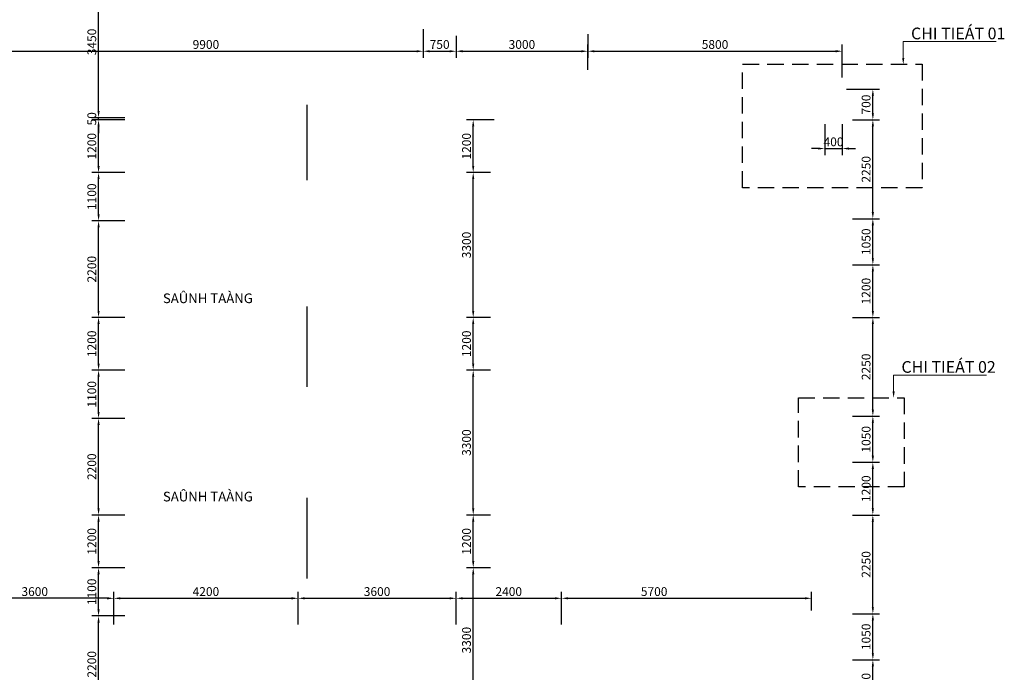
# Model space of a CAD drawing. Units: millimetres. Extents: x 1244724 to 1833805, y 87295 to 406034.
# Drawn here: x 1619734 to 1642168, y 313653 to 328518 of the extents above; entities that cross this region are included whole.
import ezdxf
from ezdxf.enums import TextEntityAlignment as Align

# ---------------------------------------------------------------- set-up
doc = ezdxf.new("R2010")
doc.units = ezdxf.units.MM
doc.header["$MEASUREMENT"] = 0
doc.linetypes.add('HIDDEN', pattern=[0.375, 0.25, -0.125])
doc.layers.get('Defpoints').update_dxf_attribs({"color": 144})
doc.layers.add('5H', color=5, linetype='HIDDEN')
doc.layers.add('TEXT GHI CHU', color=7, linetype='Continuous')
for name, color, linetype, lineweight in [('Dim.', 9, 'Continuous', 0), ('NQH-CHU SO', 7, 'Continuous', 0), ('NQH-KICH THUOC', 143, 'Continuous', 9), ('NQH-NET THAY', 153, 'Continuous', 18)]:
    doc.layers.add(name, color=color, linetype=linetype, lineweight=lineweight)
doc.styles.add('NQH-VNI AVO', font='VAVON_3.TTF')
doc.styles.add('WMF-VNI-Helve-Condense1', font='VHELVCN_4.TTF')
doc.dimstyles.new('NQH-100 DETAIL', dxfattribs={"dimtxt": 200, "dimasz": 150, "dimexe": 150, "dimexo": 0, "dimgap": 50, "dimtad": 1, "dimdec": 0, "dimzin": 3, "dimtxsty": 'NQH-VNI AVO', "dimcen": 2.5, "dimdle": 150, "dimclrd": 253, "dimclre": 253, "dimazin": 0, "dimtfac": 0.75, "dimtdec": 0, "dimtix": 1, "dimtmove": 2, "dimatfit": 2, "dimfxl": 600, "dimfxlon": 1, "dimtolj": 1, "dimtzin": 0, "dimarcsym": 0})

# ---------------------------------------------------------------- blocks, each defined once
blk = doc.blocks.new('*D1146')
at = {"layer": 'Defpoints', "color": 0, "linetype": 'Continuous', "ltscale": 400}
for p in [(1630067, 316036), (1630460, 316036), (1630687, 312736)]:
    blk.add_point(p, dxfattribs=at)
at = {"layer": 'NQH-KICH THUOC', "color": 253, "linetype": 'Continuous', "lineweight": -2, "ltscale": 400}
for p, q in [((1630460, 316036), (1629917, 316036)), ((1630067, 312886), (1630067, 315886)), ((1630667, 312736), (1629917, 312736))]:
    blk.add_line(p, q, dxfattribs=at)
at = {"layer": 'NQH-KICH THUOC', "color": 253, "linetype": 'Continuous', "ltscale": 400}
for points in [[(1630042, 315886), (1630092, 315886), (1630067, 316036)], [(1630042, 312886), (1630092, 312886), (1630067, 312736)]]:
    blk.add_solid(points, dxfattribs=at)
at = {"layer": 'NQH-KICH THUOC', "color": 0, "linetype": 'Continuous', "ltscale": 400, "insert": (1629914, 314386), "char_height": 200, "attachment_point": 5, "rotation": 90, "style": 'NQH-VNI AVO'}
blk.add_mtext('\\A1;3300', dxfattribs=at)
blk = doc.blocks.new('*D1147')
at = {"layer": 'Defpoints', "color": 0, "linetype": 'Continuous', "ltscale": 400}
for p in [(1630067, 317236), (1630460, 317236), (1630460, 316036)]:
    blk.add_point(p, dxfattribs=at)
at = {"layer": 'NQH-KICH THUOC', "color": 253, "linetype": 'Continuous', "lineweight": -2, "ltscale": 400}
for p, q in [((1630460, 317236), (1629917, 317236)), ((1630067, 316186), (1630067, 317086)), ((1630460, 316036), (1629917, 316036))]:
    blk.add_line(p, q, dxfattribs=at)
at = {"layer": 'NQH-KICH THUOC', "color": 253, "linetype": 'Continuous', "ltscale": 400}
for points in [[(1630042, 317086), (1630092, 317086), (1630067, 317236)], [(1630042, 316186), (1630092, 316186), (1630067, 316036)]]:
    blk.add_solid(points, dxfattribs=at)
at = {"layer": 'NQH-KICH THUOC', "color": 0, "linetype": 'Continuous', "ltscale": 400, "insert": (1629914, 316636), "char_height": 200, "attachment_point": 5, "rotation": 90, "style": 'NQH-VNI AVO'}
blk.add_mtext('\\A1;1200', dxfattribs=at)
blk = doc.blocks.new('*D1148')
at = {"layer": 'Defpoints', "color": 0, "linetype": 'Continuous', "ltscale": 400}
for p in [(1630067, 320536), (1630460, 320536), (1630460, 317236)]:
    blk.add_point(p, dxfattribs=at)
at = {"layer": 'NQH-KICH THUOC', "color": 253, "linetype": 'Continuous', "lineweight": -2, "ltscale": 400}
for p, q in [((1630460, 320536), (1629917, 320536)), ((1630067, 317386), (1630067, 320386)), ((1630460, 317236), (1629917, 317236))]:
    blk.add_line(p, q, dxfattribs=at)
at = {"layer": 'NQH-KICH THUOC', "color": 253, "linetype": 'Continuous', "ltscale": 400}
for points in [[(1630042, 320386), (1630092, 320386), (1630067, 320536)], [(1630042, 317386), (1630092, 317386), (1630067, 317236)]]:
    blk.add_solid(points, dxfattribs=at)
at = {"layer": 'NQH-KICH THUOC', "color": 0, "linetype": 'Continuous', "ltscale": 400, "insert": (1629914, 318886), "char_height": 200, "attachment_point": 5, "rotation": 90, "style": 'NQH-VNI AVO'}
blk.add_mtext('\\A1;3300', dxfattribs=at)
blk = doc.blocks.new('*D1149')
at = {"layer": 'Defpoints', "color": 0, "linetype": 'Continuous', "ltscale": 400}
for p in [(1630067, 321736), (1630460, 321736), (1630460, 320536)]:
    blk.add_point(p, dxfattribs=at)
at = {"layer": 'NQH-KICH THUOC', "color": 253, "linetype": 'Continuous', "lineweight": -2, "ltscale": 400}
for p, q in [((1630460, 321736), (1629917, 321736)), ((1630067, 320686), (1630067, 321586)), ((1630460, 320536), (1629917, 320536))]:
    blk.add_line(p, q, dxfattribs=at)
at = {"layer": 'NQH-KICH THUOC', "color": 253, "linetype": 'Continuous', "ltscale": 400}
for points in [[(1630042, 321586), (1630092, 321586), (1630067, 321736)], [(1630042, 320686), (1630092, 320686), (1630067, 320536)]]:
    blk.add_solid(points, dxfattribs=at)
at = {"layer": 'NQH-KICH THUOC', "color": 0, "linetype": 'Continuous', "ltscale": 400, "insert": (1629914, 321136), "char_height": 200, "attachment_point": 5, "rotation": 90, "style": 'NQH-VNI AVO'}
blk.add_mtext('\\A1;1200', dxfattribs=at)
blk = doc.blocks.new('*D1150')
at = {"layer": 'Defpoints', "color": 0, "linetype": 'Continuous', "ltscale": 400}
for p in [(1630067, 325036), (1630460, 325036), (1630460, 321736)]:
    blk.add_point(p, dxfattribs=at)
at = {"layer": 'NQH-KICH THUOC', "color": 253, "linetype": 'Continuous', "lineweight": -2, "ltscale": 400}
for p, q in [((1630460, 325036), (1629917, 325036)), ((1630067, 321886), (1630067, 324886)), ((1630460, 321736), (1629917, 321736))]:
    blk.add_line(p, q, dxfattribs=at)
at = {"layer": 'NQH-KICH THUOC', "color": 253, "linetype": 'Continuous', "ltscale": 400}
for points in [[(1630042, 324886), (1630092, 324886), (1630067, 325036)], [(1630042, 321886), (1630092, 321886), (1630067, 321736)]]:
    blk.add_solid(points, dxfattribs=at)
at = {"layer": 'NQH-KICH THUOC', "color": 0, "linetype": 'Continuous', "ltscale": 400, "insert": (1629914, 323386), "char_height": 200, "attachment_point": 5, "rotation": 90, "style": 'NQH-VNI AVO'}
blk.add_mtext('\\A1;3300', dxfattribs=at)
blk = doc.blocks.new('*D1151')
at = {"layer": 'Defpoints', "color": 0, "linetype": 'Continuous', "ltscale": 400}
for p in [(1630067, 326236), (1630544, 326236), (1630460, 325036)]:
    blk.add_point(p, dxfattribs=at)
at = {"layer": 'NQH-KICH THUOC', "color": 253, "linetype": 'Continuous', "lineweight": -2, "ltscale": 400}
for p, q in [((1630544, 326236), (1629917, 326236)), ((1630067, 325186), (1630067, 326086)), ((1630460, 325036), (1629917, 325036))]:
    blk.add_line(p, q, dxfattribs=at)
at = {"layer": 'NQH-KICH THUOC', "color": 253, "linetype": 'Continuous', "ltscale": 400}
for points in [[(1630042, 326086), (1630092, 326086), (1630067, 326236)], [(1630042, 325186), (1630092, 325186), (1630067, 325036)]]:
    blk.add_solid(points, dxfattribs=at)
at = {"layer": 'NQH-KICH THUOC', "color": 0, "linetype": 'Continuous', "ltscale": 400, "insert": (1629914, 325636), "char_height": 200, "attachment_point": 5, "rotation": 90, "style": 'NQH-VNI AVO'}
blk.add_mtext('\\A1;1200', dxfattribs=at)
blk = doc.blocks.new('*D1180')
at = {"layer": 'Defpoints', "color": 0, "linetype": 'Continuous', "ltscale": 400}
for p in [(1638707, 313936), (1639173, 313936), (1638707, 312736)]:
    blk.add_point(p, dxfattribs=at)
at = {"layer": 'NQH-KICH THUOC', "color": 253, "linetype": 'Continuous', "lineweight": -2, "ltscale": 400}
for p, q in [((1638707, 313936), (1639323, 313936)), ((1639173, 312886), (1639173, 313786)), ((1638707, 312736), (1639323, 312736))]:
    blk.add_line(p, q, dxfattribs=at)
at = {"layer": 'NQH-KICH THUOC', "color": 253, "linetype": 'Continuous', "ltscale": 400}
for points in [[(1639148, 313786), (1639198, 313786), (1639173, 313936)], [(1639148, 312886), (1639198, 312886), (1639173, 312736)]]:
    blk.add_solid(points, dxfattribs=at)
at = {"layer": 'NQH-KICH THUOC', "color": 0, "linetype": 'Continuous', "ltscale": 400, "insert": (1639019, 313336), "char_height": 200, "attachment_point": 5, "rotation": 90, "style": 'NQH-VNI AVO'}
blk.add_mtext('\\A1;1200', dxfattribs=at)
blk = doc.blocks.new('*D1181')
at = {"layer": 'Defpoints', "color": 0, "linetype": 'Continuous', "ltscale": 400}
for p in [(1638707, 314986), (1639173, 314986), (1638707, 313936)]:
    blk.add_point(p, dxfattribs=at)
at = {"layer": 'NQH-KICH THUOC', "color": 253, "linetype": 'Continuous', "lineweight": -2, "ltscale": 400}
for p, q in [((1638707, 314986), (1639323, 314986)), ((1639173, 314086), (1639173, 314836)), ((1638707, 313936), (1639323, 313936))]:
    blk.add_line(p, q, dxfattribs=at)
at = {"layer": 'NQH-KICH THUOC', "color": 253, "linetype": 'Continuous', "ltscale": 400}
for points in [[(1639148, 314836), (1639198, 314836), (1639173, 314986)], [(1639148, 314086), (1639198, 314086), (1639173, 313936)]]:
    blk.add_solid(points, dxfattribs=at)
at = {"layer": 'NQH-KICH THUOC', "color": 0, "linetype": 'Continuous', "ltscale": 400, "insert": (1639019, 314461), "char_height": 200, "attachment_point": 5, "rotation": 90, "style": 'NQH-VNI AVO'}
blk.add_mtext('\\A1;1050', dxfattribs=at)
blk = doc.blocks.new('*D1182')
at = {"layer": 'Defpoints', "color": 0, "linetype": 'Continuous', "ltscale": 400}
for p in [(1638707, 317236), (1639173, 317236), (1638707, 314986)]:
    blk.add_point(p, dxfattribs=at)
at = {"layer": 'NQH-KICH THUOC', "color": 253, "linetype": 'Continuous', "lineweight": -2, "ltscale": 400}
for p, q in [((1638707, 317236), (1639323, 317236)), ((1639173, 315136), (1639173, 317086)), ((1638707, 314986), (1639323, 314986))]:
    blk.add_line(p, q, dxfattribs=at)
at = {"layer": 'NQH-KICH THUOC', "color": 253, "linetype": 'Continuous', "ltscale": 400}
for points in [[(1639148, 317086), (1639198, 317086), (1639173, 317236)], [(1639148, 315136), (1639198, 315136), (1639173, 314986)]]:
    blk.add_solid(points, dxfattribs=at)
at = {"layer": 'NQH-KICH THUOC', "color": 0, "linetype": 'Continuous', "ltscale": 400, "insert": (1639019, 316111), "char_height": 200, "attachment_point": 5, "rotation": 90, "style": 'NQH-VNI AVO'}
blk.add_mtext('\\A1;2250', dxfattribs=at)
blk = doc.blocks.new('*D1183')
at = {"layer": 'Defpoints', "color": 0, "linetype": 'Continuous', "ltscale": 400}
for p in [(1638707, 318436), (1639173, 318436), (1638707, 317236)]:
    blk.add_point(p, dxfattribs=at)
at = {"layer": 'NQH-KICH THUOC', "color": 253, "linetype": 'Continuous', "lineweight": -2, "ltscale": 400}
for p, q in [((1638707, 318436), (1639323, 318436)), ((1639173, 317386), (1639173, 318286)), ((1638707, 317236), (1639323, 317236))]:
    blk.add_line(p, q, dxfattribs=at)
at = {"layer": 'NQH-KICH THUOC', "color": 253, "linetype": 'Continuous', "ltscale": 400}
for points in [[(1639148, 318286), (1639198, 318286), (1639173, 318436)], [(1639148, 317386), (1639198, 317386), (1639173, 317236)]]:
    blk.add_solid(points, dxfattribs=at)
at = {"layer": 'NQH-KICH THUOC', "color": 0, "linetype": 'Continuous', "ltscale": 400, "insert": (1639019, 317836), "char_height": 200, "attachment_point": 5, "rotation": 90, "style": 'NQH-VNI AVO'}
blk.add_mtext('\\A1;1200', dxfattribs=at)
blk = doc.blocks.new('*D1184')
at = {"layer": 'Defpoints', "color": 0, "linetype": 'Continuous', "ltscale": 400}
for p in [(1638707, 319486), (1639173, 319486), (1638707, 318436)]:
    blk.add_point(p, dxfattribs=at)
at = {"layer": 'NQH-KICH THUOC', "color": 253, "linetype": 'Continuous', "lineweight": -2, "ltscale": 400}
for p, q in [((1638707, 319486), (1639323, 319486)), ((1639173, 318586), (1639173, 319336)), ((1638707, 318436), (1639323, 318436))]:
    blk.add_line(p, q, dxfattribs=at)
at = {"layer": 'NQH-KICH THUOC', "color": 253, "linetype": 'Continuous', "ltscale": 400}
for points in [[(1639148, 319336), (1639198, 319336), (1639173, 319486)], [(1639148, 318586), (1639198, 318586), (1639173, 318436)]]:
    blk.add_solid(points, dxfattribs=at)
at = {"layer": 'NQH-KICH THUOC', "color": 0, "linetype": 'Continuous', "ltscale": 400, "insert": (1639019, 318961), "char_height": 200, "attachment_point": 5, "rotation": 90, "style": 'NQH-VNI AVO'}
blk.add_mtext('\\A1;1050', dxfattribs=at)
blk = doc.blocks.new('*D1185')
at = {"layer": 'Defpoints', "color": 0, "linetype": 'Continuous', "ltscale": 400}
for p in [(1638707, 321736), (1639173, 321736), (1638707, 319486)]:
    blk.add_point(p, dxfattribs=at)
at = {"layer": 'NQH-KICH THUOC', "color": 253, "linetype": 'Continuous', "lineweight": -2, "ltscale": 400}
for p, q in [((1638707, 321736), (1639323, 321736)), ((1639173, 319636), (1639173, 321586)), ((1638707, 319486), (1639323, 319486))]:
    blk.add_line(p, q, dxfattribs=at)
at = {"layer": 'NQH-KICH THUOC', "color": 253, "linetype": 'Continuous', "ltscale": 400}
for points in [[(1639148, 321586), (1639198, 321586), (1639173, 321736)], [(1639148, 319636), (1639198, 319636), (1639173, 319486)]]:
    blk.add_solid(points, dxfattribs=at)
at = {"layer": 'NQH-KICH THUOC', "color": 0, "linetype": 'Continuous', "ltscale": 400, "insert": (1639019, 320611), "char_height": 200, "attachment_point": 5, "rotation": 90, "style": 'NQH-VNI AVO'}
blk.add_mtext('\\A1;2250', dxfattribs=at)
blk = doc.blocks.new('*D1186')
at = {"layer": 'Defpoints', "color": 0, "linetype": 'Continuous', "ltscale": 400}
for p in [(1638707, 322936), (1639173, 322936), (1638707, 321736)]:
    blk.add_point(p, dxfattribs=at)
at = {"layer": 'NQH-KICH THUOC', "color": 253, "linetype": 'Continuous', "lineweight": -2, "ltscale": 400}
for p, q in [((1638707, 322936), (1639323, 322936)), ((1639173, 321886), (1639173, 322786)), ((1638707, 321736), (1639323, 321736))]:
    blk.add_line(p, q, dxfattribs=at)
at = {"layer": 'NQH-KICH THUOC', "color": 253, "linetype": 'Continuous', "ltscale": 400}
for points in [[(1639148, 322786), (1639198, 322786), (1639173, 322936)], [(1639148, 321886), (1639198, 321886), (1639173, 321736)]]:
    blk.add_solid(points, dxfattribs=at)
at = {"layer": 'NQH-KICH THUOC', "color": 0, "linetype": 'Continuous', "ltscale": 400, "insert": (1639019, 322336), "char_height": 200, "attachment_point": 5, "rotation": 90, "style": 'NQH-VNI AVO'}
blk.add_mtext('\\A1;1200', dxfattribs=at)
blk = doc.blocks.new('*D1187')
at = {"layer": 'Defpoints', "color": 0, "linetype": 'Continuous', "ltscale": 400}
for p in [(1638707, 323986), (1639173, 323986), (1638707, 322936)]:
    blk.add_point(p, dxfattribs=at)
at = {"layer": 'NQH-KICH THUOC', "color": 253, "linetype": 'Continuous', "lineweight": -2, "ltscale": 400}
for p, q in [((1638707, 323986), (1639323, 323986)), ((1639173, 323086), (1639173, 323836)), ((1638707, 322936), (1639323, 322936))]:
    blk.add_line(p, q, dxfattribs=at)
at = {"layer": 'NQH-KICH THUOC', "color": 253, "linetype": 'Continuous', "ltscale": 400}
for points in [[(1639148, 323836), (1639198, 323836), (1639173, 323986)], [(1639148, 323086), (1639198, 323086), (1639173, 322936)]]:
    blk.add_solid(points, dxfattribs=at)
at = {"layer": 'NQH-KICH THUOC', "color": 0, "linetype": 'Continuous', "ltscale": 400, "insert": (1639019, 323461), "char_height": 200, "attachment_point": 5, "rotation": 90, "style": 'NQH-VNI AVO'}
blk.add_mtext('\\A1;1050', dxfattribs=at)
blk = doc.blocks.new('*D1188')
at = {"layer": 'Defpoints', "color": 0, "linetype": 'Continuous', "ltscale": 400}
for p in [(1638707, 326236), (1639173, 326236), (1638707, 323986)]:
    blk.add_point(p, dxfattribs=at)
at = {"layer": 'NQH-KICH THUOC', "color": 253, "linetype": 'Continuous', "lineweight": -2, "ltscale": 400}
for p, q in [((1638707, 326236), (1639323, 326236)), ((1639173, 324136), (1639173, 326086)), ((1638707, 323986), (1639323, 323986))]:
    blk.add_line(p, q, dxfattribs=at)
at = {"layer": 'NQH-KICH THUOC', "color": 253, "linetype": 'Continuous', "ltscale": 400}
for points in [[(1639148, 326086), (1639198, 326086), (1639173, 326236)], [(1639148, 324136), (1639198, 324136), (1639173, 323986)]]:
    blk.add_solid(points, dxfattribs=at)
at = {"layer": 'NQH-KICH THUOC', "color": 0, "linetype": 'Continuous', "ltscale": 400, "insert": (1639019, 325111), "char_height": 200, "attachment_point": 5, "rotation": 90, "style": 'NQH-VNI AVO'}
blk.add_mtext('\\A1;2250', dxfattribs=at)
blk = doc.blocks.new('*D1196')
at = {"layer": 'Defpoints', "color": 0, "linetype": 'Continuous', "ltscale": 400}
for p in [(1626077, 315339), (1621877, 314704), (1626077, 314704)]:
    blk.add_point(p, dxfattribs=at)
at = {"layer": 'NQH-KICH THUOC', "color": 253, "linetype": 'Continuous', "lineweight": -2, "ltscale": 400}
for p, q in [((1621877, 314739), (1621877, 315489)), ((1626077, 314739), (1626077, 315489)), ((1622027, 315339), (1625927, 315339))]:
    blk.add_line(p, q, dxfattribs=at)
at = {"layer": 'NQH-KICH THUOC', "color": 253, "linetype": 'Continuous', "ltscale": 400}
for points in [[(1622027, 315364), (1622027, 315314), (1621877, 315339)], [(1625927, 315364), (1625927, 315314), (1626077, 315339)]]:
    blk.add_solid(points, dxfattribs=at)
at = {"layer": 'NQH-KICH THUOC', "color": 0, "linetype": 'Continuous', "ltscale": 400, "insert": (1623977, 315492), "char_height": 200, "attachment_point": 5, "style": 'NQH-VNI AVO'}
blk.add_mtext('\\A1;4200', dxfattribs=at)
blk = doc.blocks.new('*D1197')
at = {"layer": 'Defpoints', "color": 0, "linetype": 'Continuous', "ltscale": 400}
for p in [(1618277, 315339), (1618277, 314598), (1621877, 314704)]:
    blk.add_point(p, dxfattribs=at)
at = {"layer": 'NQH-KICH THUOC', "color": 253, "linetype": 'Continuous', "lineweight": -2, "ltscale": 400}
for p, q in [((1618277, 314739), (1618277, 315489)), ((1621877, 314739), (1621877, 315489)), ((1621727, 315339), (1618427, 315339))]:
    blk.add_line(p, q, dxfattribs=at)
at = {"layer": 'NQH-KICH THUOC', "color": 253, "linetype": 'Continuous', "ltscale": 400}
for points in [[(1618427, 315364), (1618427, 315314), (1618277, 315339)], [(1621727, 315364), (1621727, 315314), (1621877, 315339)]]:
    blk.add_solid(points, dxfattribs=at)
at = {"layer": 'NQH-KICH THUOC', "color": 0, "linetype": 'Continuous', "ltscale": 400, "insert": (1620077, 315492), "char_height": 200, "attachment_point": 5, "style": 'NQH-VNI AVO'}
blk.add_mtext('\\A1;3600', dxfattribs=at)
blk = doc.blocks.new('*D1198')
at = {"layer": 'Defpoints', "color": 0, "linetype": 'Continuous', "ltscale": 400}
for p in [(1629677, 315339), (1626077, 314704), (1629677, 314598)]:
    blk.add_point(p, dxfattribs=at)
at = {"layer": 'NQH-KICH THUOC', "color": 253, "linetype": 'Continuous', "lineweight": -2, "ltscale": 400}
for p, q in [((1626077, 314739), (1626077, 315489)), ((1629677, 314739), (1629677, 315489)), ((1626227, 315339), (1629527, 315339))]:
    blk.add_line(p, q, dxfattribs=at)
at = {"layer": 'NQH-KICH THUOC', "color": 253, "linetype": 'Continuous', "ltscale": 400}
for points in [[(1626227, 315364), (1626227, 315314), (1626077, 315339)], [(1629527, 315364), (1629527, 315314), (1629677, 315339)]]:
    blk.add_solid(points, dxfattribs=at)
at = {"layer": 'NQH-KICH THUOC', "color": 0, "linetype": 'Continuous', "ltscale": 400, "insert": (1627877, 315492), "char_height": 200, "attachment_point": 5, "style": 'NQH-VNI AVO'}
blk.add_mtext('\\A1;3600', dxfattribs=at)
blk = doc.blocks.new('*D1199')
at = {"layer": 'Defpoints', "color": 0, "linetype": 'Continuous', "ltscale": 400}
for p in [(1632077, 315339), (1629677, 314598), (1632077, 314598)]:
    blk.add_point(p, dxfattribs=at)
at = {"layer": 'NQH-KICH THUOC', "color": 253, "linetype": 'Continuous', "lineweight": -2, "ltscale": 400}
for p, q in [((1629677, 314739), (1629677, 315489)), ((1632077, 314739), (1632077, 315489)), ((1629827, 315339), (1631927, 315339))]:
    blk.add_line(p, q, dxfattribs=at)
at = {"layer": 'NQH-KICH THUOC', "color": 253, "linetype": 'Continuous', "ltscale": 400}
for points in [[(1629827, 315364), (1629827, 315314), (1629677, 315339)], [(1631927, 315364), (1631927, 315314), (1632077, 315339)]]:
    blk.add_solid(points, dxfattribs=at)
at = {"layer": 'NQH-KICH THUOC', "color": 0, "linetype": 'Continuous', "ltscale": 400, "insert": (1630877, 315492), "char_height": 200, "attachment_point": 5, "style": 'NQH-VNI AVO'}
blk.add_mtext('\\A1;2400', dxfattribs=at)
blk = doc.blocks.new('*D1202')
at = {"layer": 'Defpoints', "color": 0, "linetype": 'Continuous', "ltscale": 400}
for p in [(1637777, 315339), (1637777, 315064), (1632077, 314598)]:
    blk.add_point(p, dxfattribs=at)
at = {"layer": 'NQH-KICH THUOC', "color": 253, "linetype": 'Continuous', "lineweight": -2, "ltscale": 400}
for p, q in [((1632077, 314739), (1632077, 315489)), ((1637777, 315064), (1637777, 315489)), ((1632227, 315339), (1637627, 315339))]:
    blk.add_line(p, q, dxfattribs=at)
at = {"layer": 'NQH-KICH THUOC', "color": 253, "linetype": 'Continuous', "ltscale": 400}
for points in [[(1632227, 315364), (1632227, 315314), (1632077, 315339)], [(1637627, 315364), (1637627, 315314), (1637777, 315339)]]:
    blk.add_solid(points, dxfattribs=at)
at = {"layer": 'NQH-KICH THUOC', "color": 0, "linetype": 'Continuous', "ltscale": 400, "insert": (1634190, 315492), "char_height": 200, "attachment_point": 5, "style": 'NQH-VNI AVO'}
blk.add_mtext('\\A1;5700', dxfattribs=at)
blk = doc.blocks.new('*D1312')
at = {"layer": 'Defpoints', "color": 0, "linetype": 'Continuous', "ltscale": 400}
for p in [(1619027, 328305), (1628927, 328305), (1628927, 327800)]:
    blk.add_point(p, dxfattribs=at)
at = {"layer": 'NQH-KICH THUOC', "color": 253, "linetype": 'Continuous', "lineweight": -2, "ltscale": 400}
for p, q in [((1619027, 328305), (1619027, 327650)), ((1628927, 328305), (1628927, 327650)), ((1619177, 327800), (1628777, 327800))]:
    blk.add_line(p, q, dxfattribs=at)
at = {"layer": 'NQH-KICH THUOC', "color": 253, "linetype": 'Continuous', "ltscale": 400}
for points in [[(1619177, 327825), (1619177, 327775), (1619027, 327800)], [(1628777, 327825), (1628777, 327775), (1628927, 327800)]]:
    blk.add_solid(points, dxfattribs=at)
at = {"layer": 'NQH-KICH THUOC', "color": 0, "linetype": 'Continuous', "ltscale": 400, "insert": (1623977, 327954), "char_height": 200, "attachment_point": 5, "style": 'NQH-VNI AVO'}
blk.add_mtext('\\A1;9900', dxfattribs=at)
blk = doc.blocks.new('*D1313')
at = {"layer": 'Defpoints', "color": 0, "linetype": 'Continuous', "ltscale": 400}
for p in [(1628927, 328305), (1629677, 328150), (1629677, 327800)]:
    blk.add_point(p, dxfattribs=at)
at = {"layer": 'NQH-KICH THUOC', "color": 253, "linetype": 'Continuous', "lineweight": -2, "ltscale": 400}
for p, q in [((1628927, 328305), (1628927, 327650)), ((1629677, 328150), (1629677, 327650)), ((1629077, 327800), (1629527, 327800))]:
    blk.add_line(p, q, dxfattribs=at)
at = {"layer": 'NQH-KICH THUOC', "color": 253, "linetype": 'Continuous', "ltscale": 400}
for points in [[(1629077, 327825), (1629077, 327775), (1628927, 327800)], [(1629527, 327825), (1629527, 327775), (1629677, 327800)]]:
    blk.add_solid(points, dxfattribs=at)
at = {"layer": 'NQH-KICH THUOC', "color": 0, "linetype": 'Continuous', "ltscale": 400, "insert": (1629302, 327954), "char_height": 200, "attachment_point": 5, "style": 'NQH-VNI AVO'}
blk.add_mtext('\\A1;750', dxfattribs=at)
blk = doc.blocks.new('*D1314')
at = {"layer": 'Defpoints', "color": 0, "linetype": 'Continuous', "ltscale": 400}
for p in [(1629677, 328150), (1632677, 328186), (1632677, 327800)]:
    blk.add_point(p, dxfattribs=at)
at = {"layer": 'NQH-KICH THUOC', "color": 253, "linetype": 'Continuous', "lineweight": -2, "ltscale": 400}
for p, q in [((1629677, 328150), (1629677, 327650)), ((1632677, 328186), (1632677, 327650)), ((1629827, 327800), (1632527, 327800))]:
    blk.add_line(p, q, dxfattribs=at)
at = {"layer": 'NQH-KICH THUOC', "color": 253, "linetype": 'Continuous', "ltscale": 400}
for points in [[(1629827, 327825), (1629827, 327775), (1629677, 327800)], [(1632527, 327825), (1632527, 327775), (1632677, 327800)]]:
    blk.add_solid(points, dxfattribs=at)
at = {"layer": 'NQH-KICH THUOC', "color": 0, "linetype": 'Continuous', "ltscale": 400, "insert": (1631177, 327954), "char_height": 200, "attachment_point": 5, "style": 'NQH-VNI AVO'}
blk.add_mtext('\\A1;3000', dxfattribs=at)
blk = doc.blocks.new('*D1316')
at = {"layer": 'Defpoints', "color": 0, "linetype": 'Continuous', "ltscale": 400}
for p in [(1638477, 327800), (1632677, 327374), (1638477, 327119)]:
    blk.add_point(p, dxfattribs=at)
at = {"layer": 'NQH-KICH THUOC', "color": 253, "linetype": 'Continuous', "lineweight": -2, "ltscale": 400}
for p, q in [((1632677, 327374), (1632677, 327950)), ((1632827, 327800), (1638327, 327800)), ((1638477, 327200), (1638477, 327950))]:
    blk.add_line(p, q, dxfattribs=at)
at = {"layer": 'NQH-KICH THUOC', "color": 253, "linetype": 'Continuous', "ltscale": 400}
for points in [[(1632827, 327825), (1632827, 327775), (1632677, 327800)], [(1638327, 327825), (1638327, 327775), (1638477, 327800)]]:
    blk.add_solid(points, dxfattribs=at)
at = {"layer": 'NQH-KICH THUOC', "color": 0, "linetype": 'Continuous', "ltscale": 400, "insert": (1635577, 327954), "char_height": 200, "attachment_point": 5, "style": 'NQH-VNI AVO'}
blk.add_mtext('\\A1;5800', dxfattribs=at)
blk = doc.blocks.new('*D1337')
at = {"layer": 'Defpoints', "color": 0, "linetype": 'Continuous', "ltscale": 400}
for p in [(1621531, 314936), (1622377, 314936), (1622377, 312736)]:
    blk.add_point(p, dxfattribs=at)
at = {"layer": 'NQH-KICH THUOC', "color": 253, "linetype": 'Continuous', "lineweight": -2, "ltscale": 400}
for p, q in [((1622131, 314936), (1621381, 314936)), ((1621531, 312886), (1621531, 314786)), ((1622131, 312736), (1621381, 312736))]:
    blk.add_line(p, q, dxfattribs=at)
at = {"layer": 'NQH-KICH THUOC', "color": 253, "linetype": 'Continuous', "ltscale": 400}
for points in [[(1621506, 314786), (1621556, 314786), (1621531, 314936)], [(1621506, 312886), (1621556, 312886), (1621531, 312736)]]:
    blk.add_solid(points, dxfattribs=at)
at = {"layer": 'NQH-KICH THUOC', "color": 0, "linetype": 'Continuous', "ltscale": 400, "insert": (1621377, 313836), "char_height": 200, "attachment_point": 5, "rotation": 90, "style": 'NQH-VNI AVO'}
blk.add_mtext('\\A1;2200', dxfattribs=at)
blk = doc.blocks.new('*D1338')
at = {"layer": 'Defpoints', "color": 0, "linetype": 'Continuous', "ltscale": 400}
for p in [(1621531, 316036), (1622377, 316036), (1622377, 314936)]:
    blk.add_point(p, dxfattribs=at)
at = {"layer": 'NQH-KICH THUOC', "color": 253, "linetype": 'Continuous', "lineweight": -2, "ltscale": 400}
for p, q in [((1622131, 316036), (1621381, 316036)), ((1621531, 315086), (1621531, 315886)), ((1622131, 314936), (1621381, 314936))]:
    blk.add_line(p, q, dxfattribs=at)
at = {"layer": 'NQH-KICH THUOC', "color": 253, "linetype": 'Continuous', "ltscale": 400}
for points in [[(1621506, 315886), (1621556, 315886), (1621531, 316036)], [(1621506, 315086), (1621556, 315086), (1621531, 314936)]]:
    blk.add_solid(points, dxfattribs=at)
at = {"layer": 'NQH-KICH THUOC', "color": 0, "linetype": 'Continuous', "ltscale": 400, "insert": (1621377, 315486), "char_height": 200, "attachment_point": 5, "rotation": 90, "style": 'NQH-VNI AVO'}
blk.add_mtext('\\A1;1100', dxfattribs=at)
blk = doc.blocks.new('*D1339')
at = {"layer": 'Defpoints', "color": 0, "linetype": 'Continuous', "ltscale": 400}
for p in [(1621531, 317236), (1622377, 317236), (1622377, 316036)]:
    blk.add_point(p, dxfattribs=at)
at = {"layer": 'NQH-KICH THUOC', "color": 253, "linetype": 'Continuous', "lineweight": -2, "ltscale": 400}
for p, q in [((1622131, 317236), (1621381, 317236)), ((1621531, 316186), (1621531, 317086)), ((1622131, 316036), (1621381, 316036))]:
    blk.add_line(p, q, dxfattribs=at)
at = {"layer": 'NQH-KICH THUOC', "color": 253, "linetype": 'Continuous', "ltscale": 400}
for points in [[(1621506, 317086), (1621556, 317086), (1621531, 317236)], [(1621506, 316186), (1621556, 316186), (1621531, 316036)]]:
    blk.add_solid(points, dxfattribs=at)
at = {"layer": 'NQH-KICH THUOC', "color": 0, "linetype": 'Continuous', "ltscale": 400, "insert": (1621377, 316636), "char_height": 200, "attachment_point": 5, "rotation": 90, "style": 'NQH-VNI AVO'}
blk.add_mtext('\\A1;1200', dxfattribs=at)
blk = doc.blocks.new('*D1340')
at = {"layer": 'Defpoints', "color": 0, "linetype": 'Continuous', "ltscale": 400}
for p in [(1621531, 319436), (1623177, 319436), (1622377, 317236)]:
    blk.add_point(p, dxfattribs=at)
at = {"layer": 'NQH-KICH THUOC', "color": 253, "linetype": 'Continuous', "lineweight": -2, "ltscale": 400}
for p, q in [((1622131, 319436), (1621381, 319436)), ((1621531, 317386), (1621531, 319286)), ((1622131, 317236), (1621381, 317236))]:
    blk.add_line(p, q, dxfattribs=at)
at = {"layer": 'NQH-KICH THUOC', "color": 253, "linetype": 'Continuous', "ltscale": 400}
for points in [[(1621506, 319286), (1621556, 319286), (1621531, 319436)], [(1621506, 317386), (1621556, 317386), (1621531, 317236)]]:
    blk.add_solid(points, dxfattribs=at)
at = {"layer": 'NQH-KICH THUOC', "color": 0, "linetype": 'Continuous', "ltscale": 400, "insert": (1621377, 318336), "char_height": 200, "attachment_point": 5, "rotation": 90, "style": 'NQH-VNI AVO'}
blk.add_mtext('\\A1;2200', dxfattribs=at)
blk = doc.blocks.new('*D1341')
at = {"layer": 'Defpoints', "color": 0, "linetype": 'Continuous', "ltscale": 400}
for p in [(1621531, 320536), (1622242, 320536), (1623177, 319436)]:
    blk.add_point(p, dxfattribs=at)
at = {"layer": 'NQH-KICH THUOC', "color": 253, "linetype": 'Continuous', "lineweight": -2, "ltscale": 400}
for p, q in [((1622131, 320536), (1621381, 320536)), ((1621531, 319586), (1621531, 320386)), ((1622131, 319436), (1621381, 319436))]:
    blk.add_line(p, q, dxfattribs=at)
at = {"layer": 'NQH-KICH THUOC', "color": 253, "linetype": 'Continuous', "ltscale": 400}
for points in [[(1621506, 320386), (1621556, 320386), (1621531, 320536)], [(1621506, 319586), (1621556, 319586), (1621531, 319436)]]:
    blk.add_solid(points, dxfattribs=at)
at = {"layer": 'NQH-KICH THUOC', "color": 0, "linetype": 'Continuous', "ltscale": 400, "insert": (1621377, 319986), "char_height": 200, "attachment_point": 5, "rotation": 90, "style": 'NQH-VNI AVO'}
blk.add_mtext('\\A1;1100', dxfattribs=at)
blk = doc.blocks.new('*D1342')
at = {"layer": 'Defpoints', "color": 0, "linetype": 'Continuous', "ltscale": 400}
for p in [(1621531, 321736), (1623006, 321736), (1622242, 320536)]:
    blk.add_point(p, dxfattribs=at)
at = {"layer": 'NQH-KICH THUOC', "color": 253, "linetype": 'Continuous', "lineweight": -2, "ltscale": 400}
for p, q in [((1622131, 321736), (1621381, 321736)), ((1621531, 320686), (1621531, 321586)), ((1622131, 320536), (1621381, 320536))]:
    blk.add_line(p, q, dxfattribs=at)
at = {"layer": 'NQH-KICH THUOC', "color": 253, "linetype": 'Continuous', "ltscale": 400}
for points in [[(1621506, 321586), (1621556, 321586), (1621531, 321736)], [(1621506, 320686), (1621556, 320686), (1621531, 320536)]]:
    blk.add_solid(points, dxfattribs=at)
at = {"layer": 'NQH-KICH THUOC', "color": 0, "linetype": 'Continuous', "ltscale": 400, "insert": (1621377, 321136), "char_height": 200, "attachment_point": 5, "rotation": 90, "style": 'NQH-VNI AVO'}
blk.add_mtext('\\A1;1200', dxfattribs=at)
blk = doc.blocks.new('*D1343')
at = {"layer": 'Defpoints', "color": 0, "linetype": 'Continuous', "ltscale": 400}
for p in [(1621531, 323936), (1623177, 323936), (1623006, 321736)]:
    blk.add_point(p, dxfattribs=at)
at = {"layer": 'NQH-KICH THUOC', "color": 253, "linetype": 'Continuous', "lineweight": -2, "ltscale": 400}
for p, q in [((1622131, 323936), (1621381, 323936)), ((1621531, 321886), (1621531, 323786)), ((1622131, 321736), (1621381, 321736))]:
    blk.add_line(p, q, dxfattribs=at)
at = {"layer": 'NQH-KICH THUOC', "color": 253, "linetype": 'Continuous', "ltscale": 400}
for points in [[(1621506, 323786), (1621556, 323786), (1621531, 323936)], [(1621506, 321886), (1621556, 321886), (1621531, 321736)]]:
    blk.add_solid(points, dxfattribs=at)
at = {"layer": 'NQH-KICH THUOC', "color": 0, "linetype": 'Continuous', "ltscale": 400, "insert": (1621377, 322836), "char_height": 200, "attachment_point": 5, "rotation": 90, "style": 'NQH-VNI AVO'}
blk.add_mtext('\\A1;2200', dxfattribs=at)
blk = doc.blocks.new('*D1344')
at = {"layer": 'Defpoints', "color": 0, "linetype": 'Continuous', "ltscale": 400}
for p in [(1621531, 325036), (1622745, 325036), (1623177, 323936)]:
    blk.add_point(p, dxfattribs=at)
at = {"layer": 'NQH-KICH THUOC', "color": 253, "linetype": 'Continuous', "lineweight": -2, "ltscale": 400}
for p, q in [((1622131, 325036), (1621381, 325036)), ((1621531, 324086), (1621531, 324886)), ((1622131, 323936), (1621381, 323936))]:
    blk.add_line(p, q, dxfattribs=at)
at = {"layer": 'NQH-KICH THUOC', "color": 253, "linetype": 'Continuous', "ltscale": 400}
for points in [[(1621506, 324886), (1621556, 324886), (1621531, 325036)], [(1621506, 324086), (1621556, 324086), (1621531, 323936)]]:
    blk.add_solid(points, dxfattribs=at)
at = {"layer": 'NQH-KICH THUOC', "color": 0, "linetype": 'Continuous', "ltscale": 400, "insert": (1621377, 324486), "char_height": 200, "attachment_point": 5, "rotation": 90, "style": 'NQH-VNI AVO'}
blk.add_mtext('\\A1;1100', dxfattribs=at)
blk = doc.blocks.new('*D1345')
at = {"layer": 'Defpoints', "color": 0, "linetype": 'Continuous', "ltscale": 400}
for p in [(1621531, 326236), (1622745, 326236), (1622745, 325036)]:
    blk.add_point(p, dxfattribs=at)
at = {"layer": 'NQH-KICH THUOC', "color": 253, "linetype": 'Continuous', "lineweight": -2, "ltscale": 400}
for p, q in [((1622131, 326236), (1621381, 326236)), ((1621531, 325186), (1621531, 326086)), ((1622131, 325036), (1621381, 325036))]:
    blk.add_line(p, q, dxfattribs=at)
at = {"layer": 'NQH-KICH THUOC', "color": 253, "linetype": 'Continuous', "ltscale": 400}
for points in [[(1621506, 326086), (1621556, 326086), (1621531, 326236)], [(1621506, 325186), (1621556, 325186), (1621531, 325036)]]:
    blk.add_solid(points, dxfattribs=at)
at = {"layer": 'NQH-KICH THUOC', "color": 0, "linetype": 'Continuous', "ltscale": 400, "insert": (1621377, 325636), "char_height": 200, "attachment_point": 5, "rotation": 90, "style": 'NQH-VNI AVO'}
blk.add_mtext('\\A1;1200', dxfattribs=at)
blk = doc.blocks.new('*D1346')
at = {"layer": 'Defpoints', "color": 0, "linetype": 'Continuous', "ltscale": 400}
for p in [(1621531, 326286), (1622142, 326286), (1622745, 326236)]:
    blk.add_point(p, dxfattribs=at)
at = {"layer": 'NQH-KICH THUOC', "color": 253, "linetype": 'Continuous', "lineweight": -2, "ltscale": 400}
for p, q in [((1621531, 326436), (1621531, 326586)), ((1622131, 326286), (1621381, 326286)), ((1622131, 326236), (1621381, 326236)), ((1621531, 326236), (1621531, 326286)), ((1621531, 326086), (1621531, 325936))]:
    blk.add_line(p, q, dxfattribs=at)
at = {"layer": 'NQH-KICH THUOC', "color": 253, "linetype": 'Continuous', "ltscale": 400}
for points in [[(1621506, 326436), (1621556, 326436), (1621531, 326286)], [(1621506, 326086), (1621556, 326086), (1621531, 326236)]]:
    blk.add_solid(points, dxfattribs=at)
at = {"layer": 'NQH-KICH THUOC', "color": 0, "linetype": 'Continuous', "ltscale": 400, "insert": (1621377, 326261), "char_height": 200, "attachment_point": 5, "rotation": 90, "style": 'NQH-VNI AVO'}
blk.add_mtext('\\A1;50', dxfattribs=at)
blk = doc.blocks.new('*D1347')
at = {"layer": 'Defpoints', "color": 0, "linetype": 'Continuous', "ltscale": 400}
for p in [(1621264, 329736), (1621531, 329736), (1622142, 326286)]:
    blk.add_point(p, dxfattribs=at)
at = {"layer": 'NQH-KICH THUOC', "color": 253, "linetype": 'Continuous', "lineweight": -2, "ltscale": 400}
for p, q in [((1621264, 329736), (1621681, 329736)), ((1621531, 326436), (1621531, 329586)), ((1622131, 326286), (1621381, 326286))]:
    blk.add_line(p, q, dxfattribs=at)
at = {"layer": 'NQH-KICH THUOC', "color": 253, "linetype": 'Continuous', "ltscale": 400}
for points in [[(1621506, 329586), (1621556, 329586), (1621531, 329736)], [(1621506, 326436), (1621556, 326436), (1621531, 326286)]]:
    blk.add_solid(points, dxfattribs=at)
at = {"layer": 'NQH-KICH THUOC', "color": 0, "linetype": 'Continuous', "ltscale": 400, "insert": (1621377, 328011), "char_height": 200, "attachment_point": 5, "rotation": 90, "style": 'NQH-VNI AVO'}
blk.add_mtext('\\A1;3450', dxfattribs=at)
blk = doc.blocks.new('*D1358')
at = {"layer": 'Defpoints', "color": 0, "linetype": 'Continuous', "ltscale": 400}
for p in [(1638477, 326936), (1639173, 326936), (1638707, 326236)]:
    blk.add_point(p, dxfattribs=at)
at = {"layer": 'NQH-KICH THUOC', "color": 253, "linetype": 'Continuous', "lineweight": -2, "ltscale": 400}
for p, q in [((1638573, 326936), (1639323, 326936)), ((1639173, 326386), (1639173, 326786)), ((1638707, 326236), (1639323, 326236))]:
    blk.add_line(p, q, dxfattribs=at)
at = {"layer": 'NQH-KICH THUOC', "color": 253, "linetype": 'Continuous', "ltscale": 400}
for points in [[(1639148, 326786), (1639198, 326786), (1639173, 326936)], [(1639148, 326386), (1639198, 326386), (1639173, 326236)]]:
    blk.add_solid(points, dxfattribs=at)
at = {"layer": 'NQH-KICH THUOC', "color": 0, "linetype": 'Continuous', "ltscale": 400, "insert": (1639019, 326586), "char_height": 200, "attachment_point": 5, "rotation": 90, "style": 'NQH-VNI AVO'}
blk.add_mtext('\\A1;700', dxfattribs=at)
blk = doc.blocks.new('*D1365')
at = {"layer": 'Defpoints', "color": 0, "linetype": 'Continuous', "ltscale": 400}
for p in [(1638077, 326136), (1638477, 326136), (1638477, 325583)]:
    blk.add_point(p, dxfattribs=at)
at = {"layer": 'NQH-KICH THUOC', "color": 253, "linetype": 'Continuous', "lineweight": -2, "ltscale": 400}
for p, q in [((1638077, 326136), (1638077, 325433)), ((1638477, 326136), (1638477, 325433)), ((1637927, 325583), (1637777, 325583)), ((1638077, 325583), (1638477, 325583)), ((1638627, 325583), (1638777, 325583))]:
    blk.add_line(p, q, dxfattribs=at)
at = {"layer": 'NQH-KICH THUOC', "color": 253, "linetype": 'Continuous', "ltscale": 400}
for points in [[(1637927, 325608), (1637927, 325558), (1638077, 325583)], [(1638627, 325608), (1638627, 325558), (1638477, 325583)]]:
    blk.add_solid(points, dxfattribs=at)
at = {"layer": 'NQH-KICH THUOC', "color": 0, "linetype": 'Continuous', "ltscale": 400, "insert": (1638277, 325736), "char_height": 200, "attachment_point": 5, "style": 'NQH-VNI AVO'}
blk.add_mtext('\\A1;400', dxfattribs=at)

msp = doc.modelspace()

# ---------------------------------------------------------------- linework, layer by layer
at = {"layer": '5H', "linetype": 'HIDDEN', "ltscale": 1500}
for p, q in [((1636206.2, 327509), (1640298.7, 327509)), ((1636206.2, 324692), (1636206.2, 327509)), ((1640298.7, 327509), (1640298.7, 324692)), ((1640298.7, 324692), (1636206.2, 324692)), ((1637477.4, 319905), (1639889.2, 319905)), ((1637477.4, 317879), (1637477.4, 319905)), ((1639889.2, 319905), (1639889.2, 317879)), ((1639889.2, 317879), (1637477.4, 317879))]:
    msp.add_line(p, q, dxfattribs=at)
at = {"layer": 'Dim.', "linetype": 'Continuous'}
for points in [[(1639865.3, 327647.3), (1639865.3, 328019), (1641983.1, 328019)], [(1639646.3, 320050.8), (1639646.3, 320422.5), (1641764.1, 320422.5)]]:
    msp.add_lwpolyline(points, dxfattribs=at)
for points in [[(1639890.3, 327647.3), (1639865.3, 327497.3), (1639840.3, 327647.3)], [(1639671.3, 320050.8), (1639646.3, 319900.8), (1639621.3, 320050.8)]]:
    msp.add_solid(points, dxfattribs=at)
at = {"layer": 'NQH-NET THAY', "lineweight": -2}
for p, q in [((1626274.8, 326580.9), (1626274.8, 324861.2)), ((1626274.8, 325281.8), (1626274.8, 324861.2)), ((1626274.8, 321987.8), (1626274.8, 320156.9)), ((1626274.8, 320577.5), (1626274.8, 320156.9)), ((1626274.8, 317623.7), (1626274.8, 315792.8)), ((1626274.8, 316213.4), (1626274.8, 315792.8))]:
    msp.add_line(p, q, dxfattribs=at)

# ---------------------------------------------------------------- texts
at = {"layer": 'NQH-CHU SO', "linetype": 'Continuous', "style": 'WMF-VNI-Helve-Condense1'}
for p in [(1624021.8, 322062.5), (1624021.8, 317545.7)]:
    msp.add_text('SAÛNH TAÀNG', height=220, dxfattribs=at).set_placement(p, align=Align.CENTER)
at = {"layer": 'TEXT GHI CHU', "linetype": 'HIDDEN', "style": 'NQH-VNI AVO'}
for s, p in [('CHI TIEÁT 01', (1640043.5, 328071.6)), ('CHI TIEÁT 02', (1639824.5, 320475.1))]:
    msp.add_text(s, height=266.667, dxfattribs=at).set_placement(p)

# ---------------------------------------------------------------- dimensions: what is measured, and where the dimension line sits
at = {"layer": 'NQH-KICH THUOC', "linetype": 'Continuous', "ltscale": 400}
for base, p1, p2, picture, middle in [((1621530.9, 329736.1), (1622141.6, 326286.1), (1621263.8, 329736.1), '*D1347', (1621377.4, 328011.1)), ((1639172.6, 326936.1), (1638707.4, 326236.1), (1638477.4, 326936.1), '*D1358', (1639019.1, 326586.1)), ((1621530.9, 326286.1), (1622745.2, 326236.1), (1622141.6, 326286.1), '*D1346', (1621377.4, 326261.1)), ((1621530.9, 326236.1), (1622745.2, 325036.1), (1622745.2, 326236.1), '*D1345', (1621377.4, 325636.1)), ((1630067.2, 326236.1), (1630460.4, 325036.1), (1630543.6, 326236.1), '*D1151', (1629913.6, 325636.1)), ((1639172.6, 326236.1), (1638707.4, 323986.1), (1638707.4, 326236.1), '*D1188', (1639019.1, 325111.1)), ((1621530.9, 325036.1), (1623177.4, 323936.1), (1622745.2, 325036.1), '*D1344', (1621377.4, 324486.1)), ((1630067.2, 325036.1), (1630460.4, 321736.1), (1630460.4, 325036.1), '*D1150', (1629913.6, 323386.1)), ((1639172.6, 323986.1), (1638707.4, 322936.1), (1638707.4, 323986.1), '*D1187', (1639019.1, 323461.1)), ((1621530.9, 323936.1), (1623005.8, 321736.1), (1623177.4, 323936.1), '*D1343', (1621377.4, 322836.1)), ((1639172.6, 322936.1), (1638707.4, 321736.1), (1638707.4, 322936.1), '*D1186', (1639019.1, 322336.1)), ((1621530.9, 321736.1), (1622242.2, 320536.1), (1623005.8, 321736.1), '*D1342', (1621377.4, 321136.1)), ((1630067.2, 321736.1), (1630460.4, 320536.1), (1630460.4, 321736.1), '*D1149', (1629913.6, 321136.1)), ((1639172.6, 321736.1), (1638707.4, 319486.1), (1638707.4, 321736.1), '*D1185', (1639019.1, 320611.1)), ((1621530.9, 320536.1), (1623177.4, 319436.1), (1622242.2, 320536.1), '*D1341', (1621377.4, 319986.1)), ((1630067.2, 320536.1), (1630460.4, 317236.1), (1630460.4, 320536.1), '*D1148', (1629913.6, 318886.1)), ((1639172.6, 319486.1), (1638707.4, 318436.1), (1638707.4, 319486.1), '*D1184', (1639019.1, 318961.1)), ((1621530.9, 319436.1), (1622377.4, 317236.1), (1623177.4, 319436.1), '*D1340', (1621377.4, 318336.1)), ((1639172.6, 318436.1), (1638707.4, 317236.1), (1638707.4, 318436.1), '*D1183', (1639019.1, 317836.1)), ((1621530.9, 317236.1), (1622377.4, 316036.1), (1622377.4, 317236.1), '*D1339', (1621377.4, 316636.1)), ((1630067.2, 317236.1), (1630460.4, 316036.1), (1630460.4, 317236.1), '*D1147', (1629913.6, 316636.1)), ((1639172.6, 317236.1), (1638707.4, 314986.1), (1638707.4, 317236.1), '*D1182', (1639019.1, 316111.1)), ((1621530.9, 316036.1), (1622377.4, 314936.1), (1622377.4, 316036.1), '*D1338', (1621377.4, 315486.1)), ((1630067.2, 316036.1), (1630687.4, 312736.1), (1630460.4, 316036.1), '*D1146', (1629913.6, 314386.1)), ((1639172.6, 314986.1), (1638707.4, 313936.1), (1638707.4, 314986.1), '*D1181', (1639019.1, 314461.1)), ((1621530.9, 314936.1), (1622377.4, 312736.1), (1622377.4, 314936.1), '*D1337', (1621377.4, 313836.1)), ((1639172.6, 313936.1), (1638707.4, 312736.1), (1638707.4, 313936.1), '*D1180', (1639019.1, 313336.1))]:
    dim = msp.add_linear_dim(base=base, p1=p1, p2=p2, angle=90, dimstyle='NQH-100 DETAIL', dxfattribs=at)
    dim.commit()
    dim.dimension.update_dxf_attribs({"geometry": picture, "text_midpoint": middle})
for base, p1, p2, picture, middle in [((1628927.4, 327800.4), (1619027.4, 328305.4), (1628927.4, 328305.4), '*D1312', (1623977.4, 327953.9)), ((1629677.4, 327800.4), (1628927.4, 328305.4), (1629677.4, 328150.4), '*D1313', (1629302.4, 327953.9)), ((1632677.4, 327800.4), (1629677.4, 328150.4), (1632677.4, 328186.1), '*D1314', (1631177.4, 327953.9)), ((1638477.4, 327800.4), (1632677.4, 327373.9), (1638477.4, 327119), '*D1316', (1635577.4, 327953.9)), ((1638477.4, 325582.6), (1638077.4, 326136.1), (1638477.4, 326136.1), '*D1365', (1638277.4, 325736.1)), ((1618277.4, 315338.9), (1621877.4, 314703.9), (1618277.4, 314597.5), '*D1197', (1620077.4, 315492.4)), ((1626077.5, 315338.9), (1621877.4, 314703.9), (1626077.5, 314703.9), '*D1196', (1623977.4, 315492.4)), ((1629677.5, 315338.9), (1626077.5, 314703.9), (1629677.5, 314597.5), '*D1198', (1627877.5, 315492.4)), ((1632077.5, 315338.9), (1629677.5, 314597.5), (1632077.5, 314597.5), '*D1199', (1630877.5, 315492.4))]:
    dim = msp.add_linear_dim(base=base, p1=p1, p2=p2, dimstyle='NQH-100 DETAIL', dxfattribs=at)
    dim.commit()
    dim.dimension.update_dxf_attribs({"geometry": picture, "text_midpoint": middle})
dim = msp.add_linear_dim(base=(1637777.4, 315338.9), p1=(1632077.4, 314597.5), p2=(1637777.4, 315063.6), angle=180, dimstyle='NQH-100 DETAIL', dxfattribs=at)
dim.commit()
dim.dimension.update_dxf_attribs({"geometry": '*D1202', "text_midpoint": (1634190.4, 315492.4), "dimtype": 160})

doc.saveas('drawing.dxf')
